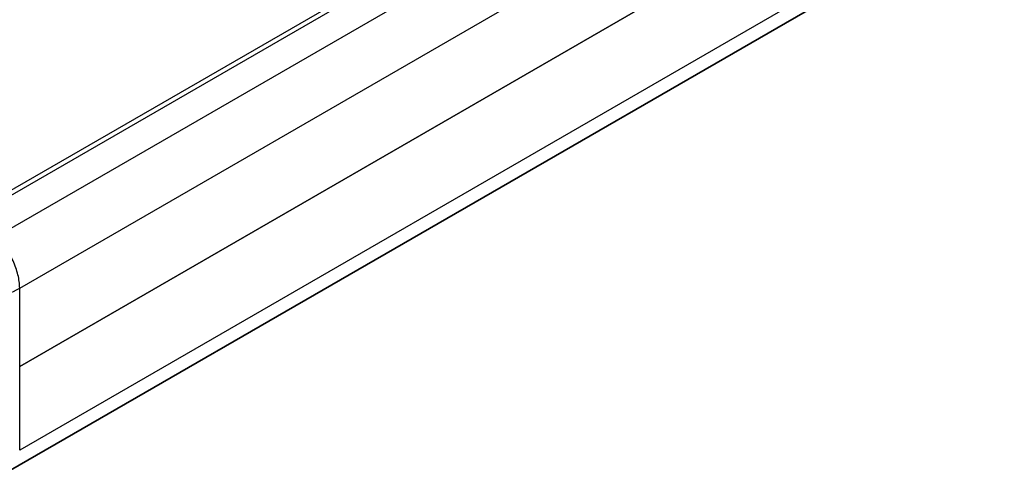
# Model space of a CAD drawing. Units: millimetres. Extents: x 0 to 5875, y 0 to 562.
# Drawn here: x 219 to 322, y 210 to 256 of the extents above; entities that cross this region are included whole.
import ezdxf

# ---------------------------------------------------------------- set-up
doc = ezdxf.new("R2010")
doc.units = ezdxf.units.MM
doc.header["$LTSCALE"] = 2
doc.layers.add('Visible (ISO)', color=7, linetype='Continuous', lineweight=35)
doc.layers.add('Visible Narrow (ISO)', color=7, linetype='Continuous', lineweight=25)

msp = doc.modelspace()

# ---------------------------------------------------------------- linework, layer by layer
at = {"layer": 'Visible (ISO)'}
msp.add_line((319.9453, 268.3255), (218.0847, 209.5163), dxfattribs=at)
at = {"layer": 'Visible Narrow (ISO)'}
for p, q in [((219.0366, 228.489), (321.1014, 287.4162)), ((321.5781, 279.5345), (219.0366, 220.3322)), ((219.0366, 220.3265), (321.5781, 279.5288)), ((321.0322, 270.5041), (219.0366, 211.6169)), ((260.0462, 262.8766), (213.8404, 236.1997)), ((214.2262, 235.9166), (260.4309, 262.5929)), ((262.7599, 260.488), (216.5551, 233.8117)), ((219.0366, 220.3322), (219.0366, 228.489)), ((219.0366, 211.6159), (219.0366, 220.3265))]:
    msp.add_line(p, q, dxfattribs=at)
msp.add_ellipse((218.9659, 220.3701), major_axis=(0.05, -0.0866), ratio=0.57735027, start_param=0.75049158, end_param=0.82030475, dxfattribs=at)
for points, knots in [([(219.0366, 228.49), (219.0338, 228.9318), (218.9721, 229.4052), (218.8543, 229.8869), (218.7366, 230.3687), (218.5629, 230.8587), (218.3417, 231.3329), (218.1206, 231.8072), (217.852, 232.2656), (217.5491, 232.6856), (217.2463, 233.1057), (216.9093, 233.4873), (216.5548, 233.8119)], [0, 0, 0, 0, 0.25000527, 0.25000527, 0.25000527, 0.50001053, 0.50001053, 0.50001053, 0.7500158, 0.7500158, 0.7500158, 1.00002107, 1.00002107, 1.00002107, 1.00002107]), ([(200.7034, 228.4677), (201.5152, 228.0226), (202.4425, 227.6327), (204.642, 226.9425), (205.9369, 226.6749), (208.134, 226.4302), (208.996, 226.3832), (210.2767, 226.3832), (210.7056, 226.3948), (211.818, 226.456), (212.4998, 226.5241), (214.2315, 226.7773), (215.2503, 227.0058), (217.2459, 227.6263), (218.2032, 228.0289), (219.0366, 228.49)], [0.01000123, 0.01000123, 0.01000123, 0.01000123, 0.22066568, 0.22066568, 0.47285502, 0.47285502, 0.63047336, 0.63047336, 0.70928253, 0.70928253, 0.83537721, 0.83537721, 1.03712868, 1.03712868, 1.25445573, 1.25445573, 1.25445573, 1.25445573])]:
    msp.add_open_spline(points, degree=3, knots=knots, dxfattribs=at)

doc.saveas('drawing.dxf')
